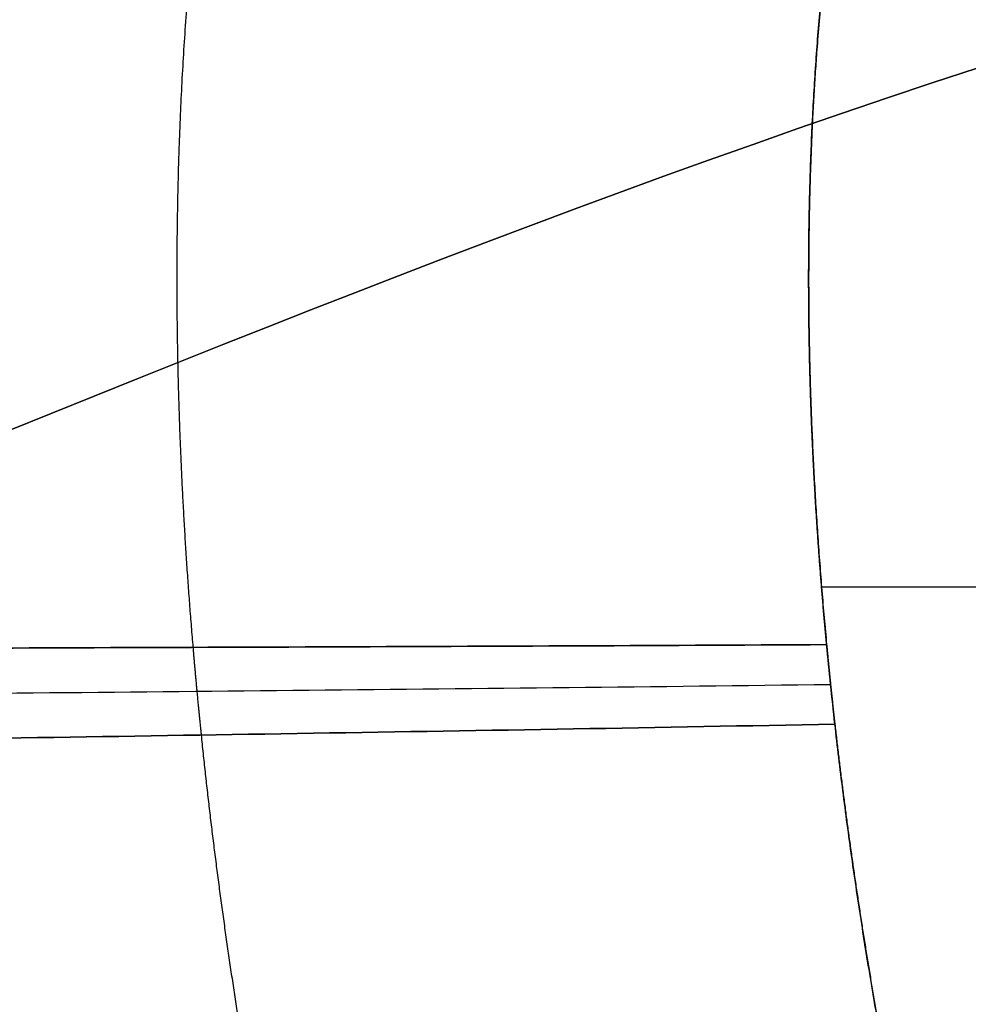
# Model space of a CAD drawing. Units: millimetres. Extents: x -825 to 825, y -452 to 429.
# Drawn here: x -598 to -533, y -25 to 43 of the extents above; entities that cross this region are included whole.
import ezdxf

# ---------------------------------------------------------------- set-up
doc = ezdxf.new("R2010")
doc.units = ezdxf.units.MM
doc.header["$MEASUREMENT"] = 0
doc.layers.add('IGES LEVEL 10000', color=255, linetype='Continuous')

msp = doc.modelspace()

# ---------------------------------------------------------------- linework, layer by layer
at = {"layer": 'IGES LEVEL 10000'}
for points, knots in [([(-586.14, -0.375, 5), (-587.099, 10.962, 5), (-587.572, 22.334, 5), (-587.497, 33.736, 5), (-586.347, 51.542, 5), (-583.263, 69.125, 5), (-581.875, 75.433, 5), (-580.19, 81.678, 5), (-578.204, 87.839, 5)], [0, 0, 0, 0, 0, 0, 56.988228, 56.988228, 56.988228, 89.206468, 89.206468, 89.206468, 89.206468, 89.206468, 89.206468]), ([(-542.691, -0.186, 10), (-543.451, 7.861, 10), (-543.941, 15.93, 10), (-544.132, 24.019, 10), (-543.815, 40.198, 10), (-541.82, 56.266, 10), (-540.335, 64.248, 10), (-538.261, 72.118, 10), (-535.585, 79.809, 10)], [280.316906, 280.316906, 280.316906, 280.316906, 280.316906, 280.316906, 324.92014, 324.92014, 324.92014, 369.523374, 369.523374, 369.523374, 369.523374, 369.523374, 369.523374]), ([(-535.585, 79.809, 10), (-536.879, 76.089, 10), (-538.041, 72.303, 10), (-539.077, 68.434, 10), (-542.397, 53.979, 10), (-544.07, 38.162, 10), (-544.421, 25.9, 10), (-543.938, 13.016, 10), (-542.691, -0.186, 10)], [2247.284579, 2247.284579, 2247.284579, 2247.284579, 2247.284579, 2247.284579, 2269.511177, 2269.511177, 2269.511177, 2328.346665, 2328.346665, 2328.346665, 2328.346665, 2328.346665, 2328.346665]), ([(-542.126, -5.641, 10), (-541.195, -13.906, 10), (-539.976, -22.274, 10), (-538.481, -30.69, 10), (-534.637, -49.12, 10), (-529.594, -67.29, 10), (-526.513, -77.017, 10), (-523.111, -86.473, 10), (-519.417, -95.532, 10)], [2333.962607, 2333.962607, 2333.962607, 2333.962607, 2333.962607, 2333.962607, 2376.362328, 2376.362328, 2376.362328, 2426.879996, 2426.879996, 2426.879996, 2426.879996, 2426.879996, 2426.879996]), ([(-561.54, -105.644, 5), (-565.308, -96.058, 5), (-568.695, -86.345, 5), (-571.743, -76.542, 5), (-577.195, -56.768, 5), (-581.356, -36.73, 5), (-583.114, -26.66, 5), (-584.534, -16.541, 5), (-585.576, -6.39, 5)], [0, 0, 0, 0, 0, 0, 51.103284, 51.103284, 51.103284, 102.205863, 102.205863, 102.205863, 102.205863, 102.205863, 102.205863])]:
    msp.add_open_spline(points, degree=5, knots=knots, dxfattribs=at)
for points, degree in [([(-526.194, 41.349, 402.823), (-592.092, 20.671, 431.239), (-656.232, -13.132, 473.757), (-704.319, -23.495, 460.426)], 3), ([(-704.319, -23.495, 460.426), (-656.232, -13.132, 473.757), (-592.092, 20.671, 431.239), (-526.194, 41.349, 402.823)], 3), ([(-543.038, 3.771, 10), (-472.759, 3.771, 10), (-402.479, 3.771, 10)], 2), ([(-614.125, -0.486, 0.831), (-590.269, -0.379, 3.231), (-566.708, -0.321, 10), (-542.691, -0.186, 10)], 3), ([(-542.691, -0.186, 10), (-566.708, -0.321, 10), (-590.269, -0.379, 3.231), (-614.125, -0.486, 0.831)], 3), ([(-585.576, -6.39, 5), (-585.7, -5.188, 5), (-585.818, -3.985, 5), (-585.931, -2.782, 5), (-586.038, -1.579, 5), (-586.14, -0.375, 5)], 5), ([(-542.126, -5.641, 10), (-542.33, -3.824, 10), (-542.519, -2.006, 10), (-542.691, -0.186, 10)], 3), ([(-542.691, -0.186, 10), (-542.588, -1.273, 10), (-542.48, -2.362, 10), (-542.367, -3.453, 10), (-542.249, -4.546, 10), (-542.126, -5.641, 10)], 5), ([(-613.853, -3.67, 0.831), (-589.998, -3.407, 3.231), (-566.436, -3.219, 10), (-542.421, -2.915, 10)], 3), ([(-613.552, -6.851, 0.832), (-589.699, -6.433, 3.233), (-566.138, -6.115, 10), (-542.126, -5.641, 10)], 3), ([(-542.126, -5.641, 10), (-566.138, -6.115, 10), (-589.699, -6.433, 3.233), (-613.552, -6.851, 0.832)], 3), ([(-519.417, -95.532, 10), (-526.48, -78.209, 10), (-532.096, -60.39, 10), (-536.623, -42.329, 10), (-540.053, -24.052, 10), (-542.126, -5.641, 10)], 5)]:
    msp.add_open_spline(points, degree=degree, dxfattribs=at)

doc.saveas('drawing.dxf')
